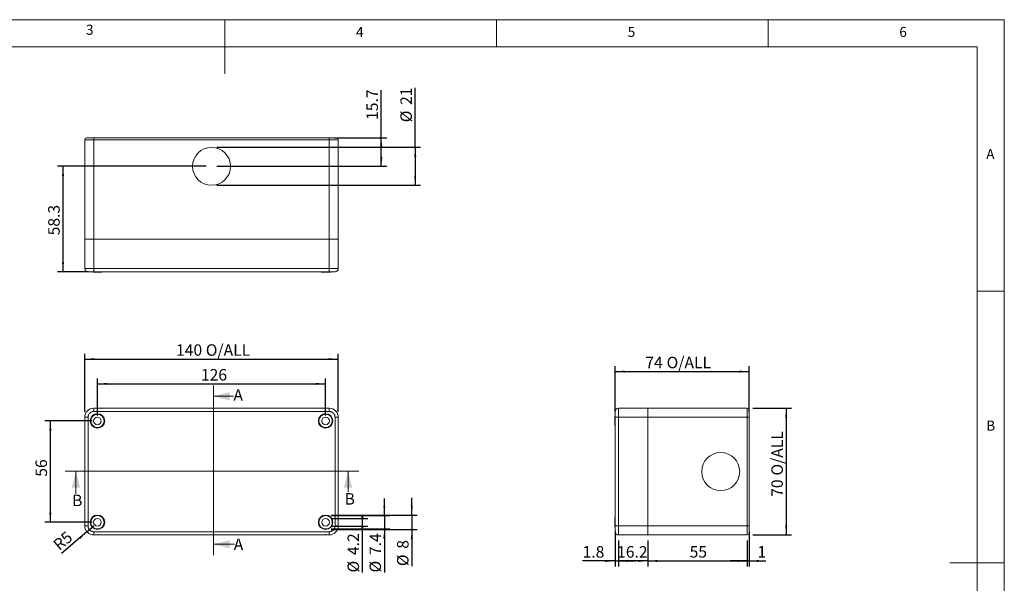
# Model space of a CAD drawing. Units: millimetres. Extents: x 5 to 292, y 5 to 205.
# Drawn here: x 111 to 292, y 101 to 205 of the extents above; entities that cross this region are included whole.
import ezdxf

# ---------------------------------------------------------------- set-up
doc = ezdxf.new("R2010")
doc.units = ezdxf.units.MM
doc.layers.add('FORMAT', color=7, linetype='Continuous')
doc.styles.add('SLDTEXTSTYLE0', font='TXT', dxfattribs={"width": 0.75})
doc.dimstyles.new('SLDDIMSTYLE0', dxfattribs={"dimtxt": 2.116667, "dimasz": 1.78, "dimexe": 0, "dimexo": 0.0625, "dimgap": 0.529167, "dimtad": 1, "dimlfac": 3, "dimrnd": 1e-09, "dimzin": 12, "dimdsep": 46, "dimtxsty": 'SLDTEXTSTYLE0', "dimsah": 1, "dimcen": 0, "dimadec": 0, "dimazin": 3, "dimtfac": 1, "dimtofl": 0, "dimtmove": 0, "dimatfit": 3, "dimfxl": 0, "dimfrac": 2, "dimtolj": 1, "dimtzin": 12, "dimarcsym": 0})
doc.dimstyles.new('SLDDIMSTYLE1', dxfattribs={"dimtxt": 2.116667, "dimasz": 1.78, "dimexe": 0, "dimexo": 0.0625, "dimgap": 0.529167, "dimtad": 1, "dimdec": 6, "dimlfac": 3, "dimrnd": 1e-09, "dimzin": 12, "dimdsep": 46, "dimtxsty": 'SLDTEXTSTYLE0', "dimsah": 1, "dimcen": 0.09, "dimadec": 0, "dimazin": 3, "dimtfac": 1, "dimtofl": 0, "dimtmove": 0, "dimatfit": 3, "dimfxl": 0, "dimfrac": 2, "dimtolj": 1, "dimtzin": 12, "dimarcsym": 0})
doc.dimstyles.new('SLDDIMSTYLE2', dxfattribs={"dimtxt": 2.116667, "dimasz": 1.78, "dimexe": 0, "dimexo": 0.0625, "dimgap": 0.529167, "dimtad": 1, "dimdec": 6, "dimlfac": 3, "dimrnd": 1e-09, "dimzin": 12, "dimdsep": 46, "dimtxsty": 'SLDTEXTSTYLE0', "dimsah": 1, "dimcen": 0.09, "dimadec": 0, "dimazin": 3, "dimtfac": 1, "dimtdec": 1, "dimtmove": 0, "dimatfit": 0, "dimfxl": 0, "dimfrac": 2, "dimtolj": 1, "dimtzin": 12, "dimarcsym": 0})
doc.dimstyles.new('SLDDIMSTYLE3', dxfattribs={"dimtxt": 2.116667, "dimasz": 1.78, "dimexe": 0, "dimexo": 0.0625, "dimgap": 0.529167, "dimtad": 1, "dimdec": 1, "dimlfac": 3, "dimrnd": 1e-09, "dimzin": 12, "dimdsep": 46, "dimtxsty": 'SLDTEXTSTYLE0', "dimsah": 1, "dimcen": 0.09, "dimadec": 0, "dimazin": 3, "dimtfac": 1, "dimtdec": 1, "dimtmove": 0, "dimatfit": 0, "dimfxl": 0, "dimfrac": 2, "dimtolj": 1, "dimtzin": 12, "dimarcsym": 0})
doc.dimstyles.new('SLDDIMSTYLE4', dxfattribs={"dimtxt": 2.116667, "dimasz": 1.78, "dimexe": 0, "dimexo": 0.0625, "dimgap": 0.529167, "dimtad": 1, "dimdec": 1, "dimlfac": 3, "dimrnd": 1e-09, "dimzin": 12, "dimdsep": 46, "dimtxsty": 'SLDTEXTSTYLE0', "dimsah": 1, "dimcen": 0.09, "dimadec": 0, "dimazin": 3, "dimtfac": 1, "dimtdec": 1, "dimtofl": 0, "dimtmove": 0, "dimatfit": 3, "dimfxl": 0, "dimfrac": 2, "dimtolj": 1, "dimtzin": 12, "dimarcsym": 0})
doc.dimstyles.new('SLDDIMSTYLE5', dxfattribs={"dimtxt": 2.116667, "dimasz": 1.78, "dimexe": 0, "dimexo": 0.0625, "dimgap": 0.529167, "dimtad": 1, "dimdec": 6, "dimlfac": 3, "dimrnd": 1e-09, "dimzin": 12, "dimdsep": 46, "dimtxsty": 'SLDTEXTSTYLE0', "dimsah": 1, "dimcen": 0.09, "dimadec": 0, "dimazin": 3, "dimtfac": 1, "dimtdec": 1, "dimtofl": 0, "dimtmove": 0, "dimatfit": 3, "dimfxl": 0, "dimfrac": 2, "dimtolj": 1, "dimtzin": 12, "dimarcsym": 0})
doc.dimstyles.new('SLDDIMSTYLE6', dxfattribs={"dimtxt": 2.116667, "dimasz": 1.78, "dimexe": 0, "dimexo": 0.0625, "dimgap": 0.529167, "dimtad": 1, "dimdec": 6, "dimlfac": 3, "dimrnd": 1e-09, "dimzin": 12, "dimdsep": 46, "dimtxsty": 'SLDTEXTSTYLE0', "dimsah": 1, "dimcen": 0.09, "dimadec": 0, "dimazin": 3, "dimtfac": 1, "dimtmove": 0, "dimatfit": 0, "dimfxl": 0, "dimfrac": 2, "dimtolj": 1, "dimtzin": 12, "dimarcsym": 0})

# ---------------------------------------------------------------- blocks, each defined once
blk = doc.blocks.new('_D')
at = {"layer": 'FORMAT'}
for q in [(118.42, 106.68), (124.39, 111.77)]:
    blk.add_line((123.13, 110.69), q, dxfattribs=at)
blk.add_solid([(123.13, 110.69), (121.65, 109.68), (121.9, 109.39)], dxfattribs=at)
at = {"layer": 'FORMAT', "insert": (116.69, 108.72), "char_height": 2.117, "attachment_point": 1, "rotation": 40.4565, "style": 'SLDTEXTSTYLE0'}
blk.add_mtext('R5', dxfattribs=at)
blk = doc.blocks.new('_D_1')
at = {"layer": 'FORMAT'}
for p, q in [((125.06, 132.11), (125.06, 138.93)), ((125.06, 137.93), (167.06, 137.93)), ((167.06, 132.11), (167.06, 138.93))]:
    blk.add_line(p, q, dxfattribs=at)
for points in [[(125.06, 137.93), (126.84, 137.74), (126.84, 138.12)], [(167.06, 137.93), (165.28, 138.12), (165.28, 137.74)]]:
    blk.add_solid(points, dxfattribs=at)
at = {"layer": 'FORMAT', "insert": (144.11, 140.66), "char_height": 2.117, "attachment_point": 1, "style": 'SLDTEXTSTYLE0'}
blk.add_mtext('126', dxfattribs=at)
blk = doc.blocks.new('_D_2')
at = {"layer": 'FORMAT'}
for p, q in [((122.73, 132.77), (122.73, 143.49)), ((169.39, 132.77), (169.39, 143.49)), ((122.73, 142.49), (169.39, 142.49))]:
    blk.add_line(p, q, dxfattribs=at)
for points in [[(122.73, 142.49), (124.51, 142.3), (124.51, 142.68)], [(169.39, 142.49), (167.61, 142.68), (167.61, 142.3)]]:
    blk.add_solid(points, dxfattribs=at)
at = {"layer": 'FORMAT', "char_height": 2.117, "attachment_point": 1, "style": 'SLDTEXTSTYLE0'}
for s, insert in [('140', (139.53, 145.22)), ('O/ALL', (145.01, 145.22))]:
    blk.add_mtext(s, dxfattribs=dict(at, insert=insert))
blk = doc.blocks.new('_D_3')
at = {"layer": 'FORMAT'}
for p, q in [((124.06, 131.11), (115.39, 131.11)), ((116.39, 112.44), (116.39, 131.11)), ((124.06, 112.44), (115.39, 112.44))]:
    blk.add_line(p, q, dxfattribs=at)
for points in [[(116.39, 131.11), (116.2, 129.33), (116.58, 129.33)], [(116.39, 112.44), (116.58, 114.22), (116.2, 114.22)]]:
    blk.add_solid(points, dxfattribs=at)
at = {"layer": 'FORMAT', "insert": (113.66, 120.83), "char_height": 2.117, "attachment_point": 1, "rotation": 90, "style": 'SLDTEXTSTYLE0'}
blk.add_mtext('56', dxfattribs=at)
blk = doc.blocks.new('_D_4')
at = {"layer": 'FORMAT'}
for p, q in [((182.93, 113.77), (182.93, 116.95)), ((168.06, 113.77), (183.93, 113.77)), ((182.93, 113.77), (182.93, 111.11)), ((168.06, 111.11), (183.93, 111.11)), ((182.93, 111.11), (182.93, 104.37))]:
    blk.add_line(p, q, dxfattribs=at)
for points in [[(182.93, 113.77), (183.12, 115.55), (182.74, 115.55)], [(182.93, 111.11), (182.74, 109.33), (183.12, 109.33)]]:
    blk.add_solid(points, dxfattribs=at)
at = {"layer": 'FORMAT', "attachment_point": 1, "rotation": 90, "style": 'SLDTEXTSTYLE0'}
for s, insert, char_height in [('8', (180.21, 107.57), 2.12), ('%%c', (180.21, 104.37), 2.117)]:
    blk.add_mtext(s, dxfattribs=dict(at, insert=insert, char_height=char_height))
blk = doc.blocks.new('_D_5')
at = {"layer": 'FORMAT'}
for p, q in [((177.88, 113.67), (177.88, 116.85)), ((168.06, 113.67), (178.88, 113.67)), ((177.88, 113.67), (177.88, 111.21)), ((168.06, 111.21), (178.88, 111.21)), ((177.88, 111.21), (177.88, 103.2))]:
    blk.add_line(p, q, dxfattribs=at)
for points in [[(177.88, 113.67), (178.07, 115.45), (177.69, 115.45)], [(177.88, 111.21), (177.69, 109.43), (178.07, 109.43)]]:
    blk.add_solid(points, dxfattribs=at)
at = {"layer": 'FORMAT', "char_height": 2.117, "attachment_point": 1, "rotation": 90, "style": 'SLDTEXTSTYLE0'}
for s, insert in [('7.4', (175.15, 106.4)), ('%%c', (175.15, 103.2))]:
    blk.add_mtext(s, dxfattribs=dict(at, insert=insert))
blk = doc.blocks.new('_D_6')
at = {"layer": 'FORMAT'}
for p, q in [((168.06, 113.14), (174.82, 113.14)), ((173.82, 113.14), (173.82, 111.74)), ((168.06, 111.74), (174.82, 111.74)), ((173.82, 111.74), (173.82, 103.2))]:
    blk.add_line(p, q, dxfattribs=at)
for points in [[(173.82, 111.74), (174.01, 113.52), (173.63, 113.52)], [(173.82, 113.14), (173.63, 111.36), (174.01, 111.36)]]:
    blk.add_solid(points, dxfattribs=at)
at = {"layer": 'FORMAT', "char_height": 2.117, "attachment_point": 1, "rotation": 90, "style": 'SLDTEXTSTYLE0'}
for s, insert in [('4.2', (171.1, 106.4)), ('%%c', (171.1, 103.2))]:
    blk.add_mtext(s, dxfattribs=dict(at, insert=insert))
blk = doc.blocks.new('_D_7')
at = {"layer": 'FORMAT'}
for p, q in [((145.06, 178), (117.72, 178)), ((118.72, 178), (118.72, 158.56)), ((123.39, 158.56), (117.72, 158.56))]:
    blk.add_line(p, q, dxfattribs=at)
for points in [[(118.72, 178), (118.53, 176.22), (118.91, 176.22)], [(118.72, 158.56), (118.91, 160.34), (118.53, 160.34)]]:
    blk.add_solid(points, dxfattribs=at)
at = {"layer": 'FORMAT', "insert": (116, 165.28), "char_height": 2.117, "attachment_point": 1, "rotation": 90, "style": 'SLDTEXTSTYLE0'}
blk.add_mtext('58.3', dxfattribs=at)
blk = doc.blocks.new('_D_8')
at = {"layer": 'FORMAT'}
for p, q in [((183.56, 181.5), (183.56, 192.43)), ((147.06, 181.5), (184.56, 181.5)), ((183.56, 181.5), (183.56, 174.5)), ((147.06, 174.5), (184.56, 174.5))]:
    blk.add_line(p, q, dxfattribs=at)
for points in [[(183.56, 181.5), (183.37, 179.72), (183.75, 179.72)], [(183.56, 174.5), (183.75, 176.28), (183.37, 176.28)]]:
    blk.add_solid(points, dxfattribs=at)
at = {"layer": 'FORMAT', "char_height": 2.117, "attachment_point": 1, "rotation": 90, "style": 'SLDTEXTSTYLE0'}
for s, insert in [('21', (180.83, 189.3)), ('%%c', (180.83, 186.11))]:
    blk.add_mtext(s, dxfattribs=dict(at, insert=insert))
blk = doc.blocks.new('_D_9')
at = {"layer": 'FORMAT'}
for p, q in [((177.32, 183.23), (177.32, 192.01)), ((168.73, 183.23), (178.32, 183.23)), ((177.32, 178), (177.32, 183.23)), ((147.06, 178), (178.32, 178))]:
    blk.add_line(p, q, dxfattribs=at)
for points in [[(177.32, 183.23), (177.13, 181.45), (177.51, 181.45)], [(177.32, 178), (177.51, 179.78), (177.13, 179.78)]]:
    blk.add_solid(points, dxfattribs=at)
at = {"layer": 'FORMAT', "insert": (174.59, 186.54), "char_height": 2.117, "attachment_point": 1, "rotation": 90, "style": 'SLDTEXTSTYLE0'}
blk.add_mtext('15.7', dxfattribs=at)
blk = doc.blocks.new('_D_10')
at = {"layer": 'FORMAT'}
for p, q in [((220.36, 132.77), (220.36, 141.19)), ((220.36, 140.19), (245.03, 140.19)), ((245.03, 132.77), (245.03, 141.19))]:
    blk.add_line(p, q, dxfattribs=at)
for points in [[(220.36, 140.19), (222.14, 140), (222.14, 140.38)], [(245.03, 140.19), (243.25, 140.38), (243.25, 140)]]:
    blk.add_solid(points, dxfattribs=at)
at = {"layer": 'FORMAT', "char_height": 2.117, "attachment_point": 1, "style": 'SLDTEXTSTYLE0'}
for s, insert in [('74', (225.91, 142.92)), ('O/ALL', (229.84, 142.92))]:
    blk.add_mtext(s, dxfattribs=dict(at, insert=insert))
blk = doc.blocks.new('_D_11')
at = {"layer": 'FORMAT'}
for p, q in [((245.69, 133.44), (252.85, 133.44)), ((251.85, 133.44), (251.85, 110.11)), ((245.69, 110.11), (252.85, 110.11))]:
    blk.add_line(p, q, dxfattribs=at)
for points in [[(251.85, 133.44), (251.66, 131.66), (252.04, 131.66)], [(251.85, 110.11), (252.04, 111.89), (251.66, 111.89)]]:
    blk.add_solid(points, dxfattribs=at)
at = {"layer": 'FORMAT', "char_height": 2.117, "attachment_point": 1, "rotation": 90, "style": 'SLDTEXTSTYLE0'}
for s, insert in [('O/ALL', (249.12, 121.05)), ('70', (249.12, 117.13))]:
    blk.add_mtext(s, dxfattribs=dict(at, insert=insert))
blk = doc.blocks.new('_D_12')
at = {"layer": 'FORMAT'}
for p, q in [((220.36, 110.77), (220.36, 104.32)), ((220.96, 109.11), (220.96, 104.32)), ((220.36, 105.32), (214.37, 105.32)), ((220.36, 105.32), (220.96, 105.32)), ((220.96, 105.32), (224.14, 105.32))]:
    blk.add_line(p, q, dxfattribs=at)
for points in [[(220.36, 105.32), (218.58, 105.51), (218.58, 105.13)], [(220.96, 105.32), (222.74, 105.13), (222.74, 105.51)]]:
    blk.add_solid(points, dxfattribs=at)
at = {"layer": 'FORMAT', "insert": (214.37, 108.05), "char_height": 2.117, "attachment_point": 1, "style": 'SLDTEXTSTYLE0'}
blk.add_mtext('1.8', dxfattribs=at)
blk = doc.blocks.new('_D_13')
at = {"layer": 'FORMAT'}
for p, q in [((220.96, 109.11), (220.96, 104.32)), ((226.36, 109.11), (226.36, 104.32)), ((226.36, 105.32), (220.96, 105.32))]:
    blk.add_line(p, q, dxfattribs=at)
for points in [[(220.96, 105.32), (222.74, 105.13), (222.74, 105.51)], [(226.36, 105.32), (224.58, 105.51), (224.58, 105.13)]]:
    blk.add_solid(points, dxfattribs=at)
at = {"layer": 'FORMAT', "insert": (220.72, 108.05), "char_height": 2.117, "attachment_point": 1, "style": 'SLDTEXTSTYLE0'}
blk.add_mtext('16.2', dxfattribs=at)
blk = doc.blocks.new('_D_14')
at = {"layer": 'FORMAT'}
for p, q in [((226.36, 109.11), (226.36, 104.32)), ((244.69, 109.11), (244.69, 104.32)), ((226.36, 105.32), (244.69, 105.32))]:
    blk.add_line(p, q, dxfattribs=at)
for points in [[(226.36, 105.32), (228.14, 105.13), (228.14, 105.51)], [(244.69, 105.32), (242.91, 105.51), (242.91, 105.13)]]:
    blk.add_solid(points, dxfattribs=at)
at = {"layer": 'FORMAT', "insert": (234.07, 108.05), "char_height": 2.117, "attachment_point": 1, "style": 'SLDTEXTSTYLE0'}
blk.add_mtext('55', dxfattribs=at)
blk = doc.blocks.new('_D_15')
at = {"layer": 'FORMAT'}
for p, q in [((245.03, 110.77), (245.03, 104.32)), ((244.69, 109.11), (244.69, 104.32)), ((244.69, 105.32), (241.52, 105.32)), ((244.69, 105.32), (245.03, 105.32)), ((245.03, 105.32), (248.12, 105.32))]:
    blk.add_line(p, q, dxfattribs=at)
for points in [[(244.69, 105.32), (242.91, 105.51), (242.91, 105.13)], [(245.03, 105.32), (246.81, 105.13), (246.81, 105.51)]]:
    blk.add_solid(points, dxfattribs=at)
at = {"layer": 'FORMAT', "insert": (246.56, 108.05), "char_height": 2.12, "attachment_point": 1, "style": 'SLDTEXTSTYLE0'}
blk.add_mtext('1', dxfattribs=at)

msp = doc.modelspace()

# ---------------------------------------------------------------- linework, layer by layer
at = {"color": 7, "linetype": 'Continuous', "lineweight": 0}
for p, q in [((292, 205), (5, 205)), ((148.5, 205), (148.5, 195)), ((198.5, 205), (198.5, 200)), ((248.5, 200), (248.5, 205)), ((292, 77.25), (292, 205)), ((287, 200), (10, 200)), ((287, 60.25), (287, 200)), ((287, 155), (292, 155)), ((146.39940652, 137.64813051), (146.39940652, 106.39177495)), ((150.10024169, 135.64813051), (146.39940652, 135.64813051)), ((173.19649949, 121.84122965), (119.10062905, 121.84122965)), ((121.10062905, 117.70242344), (121.10062905, 121.84122965)), ((171.19649949, 118.04556952), (171.19649949, 121.84122965)), ((150.31017724, 108.39177495), (146.39940652, 108.39177495)), ((292, 105), (282, 105))]:
    msp.add_line(p, q, dxfattribs=at)
at = {"color": 7, "linetype": 'Continuous', "lineweight": 15}
for p, q in [((124.39484718, 183.2296928), (123.06151363, 183.2296928)), ((124.39484718, 183.2296928), (124.39484718, 182.89635945)), ((167.72817893, 183.2296928), (124.39484718, 183.2296928)), ((167.72817893, 182.89635945), (167.72817893, 183.2296928)), ((122.72817962, 182.89635945), (124.39484718, 182.89635945)), ((122.72817962, 164.56302556), (122.72817962, 182.89635945)), ((124.39484718, 182.89635945), (167.72817893, 182.89635945)), ((124.39484718, 182.89635945), (124.39484718, 164.56302556)), ((167.72817893, 182.89635945), (169.39484649, 182.89635945)), ((167.72817893, 164.56302556), (167.72817893, 182.89635945)), ((169.39484649, 164.56302556), (169.39484649, 182.89635945)), ((122.72817962, 159.16302604), (122.72817962, 164.56302556)), ((124.39484718, 164.56302556), (122.72817962, 164.56302556)), ((124.39484718, 159.16302604), (124.39484718, 164.56302556)), ((167.72817893, 164.56302556), (124.39484718, 164.56302556)), ((167.72817893, 159.16302604), (167.72817893, 164.56302556)), ((169.39484649, 164.56302556), (167.72817893, 164.56302556)), ((169.39484649, 159.16302604), (169.39484649, 164.56302556)), ((124.39484718, 159.16302604), (122.72817962, 159.16302604)), ((124.35675236, 158.50969208), (125.06151272, 158.50969208)), ((167.72817893, 159.16302604), (124.39484718, 159.16302604)), ((124.39484718, 158.56302582), (124.39484718, 159.16302604)), ((167.72817893, 158.56302582), (124.39484718, 158.56302582)), ((125.06151272, 158.50969208), (125.76627555, 158.50969208)), ((166.35675055, 158.50969208), (167.06151339, 158.50969208)), ((167.06151339, 158.50969208), (167.76627374, 158.50969208)), ((167.72817893, 158.56302582), (167.72817893, 159.16302604)), ((169.39484649, 159.16302604), (167.72817893, 159.16302604)), ((124.39484718, 132.84002224), (124.39484718, 133.44002246)), ((167.72817893, 133.44002246), (124.39484718, 133.44002246)), ((167.72817893, 132.84002224), (124.39484718, 132.84002224)), ((167.72817893, 132.84002224), (167.72817893, 133.44002246)), ((220.96029256, 131.77335552), (220.96029256, 133.44002246)), ((220.96029256, 133.44002246), (226.36029208, 133.44002246)), ((226.36029208, 131.77335552), (226.36029208, 133.44002246)), ((226.36029208, 133.44002246), (244.69362597, 133.44002246)), ((244.69362597, 133.44002246), (244.69362597, 131.77335552)), ((123.32817984, 131.77335552), (122.72817962, 131.77335552)), ((122.72817962, 131.77335552), (122.72817962, 111.77335597)), ((123.32817984, 131.77335552), (123.32817984, 111.77335597)), ((168.79484626, 111.77335597), (168.79484626, 131.77335552)), ((168.79484626, 131.77335552), (169.39484649, 131.77335552)), ((169.39484649, 111.77335597), (169.39484649, 131.77335552)), ((220.30695859, 131.81145096), (220.30695859, 130.40192715)), ((220.36029233, 131.77335552), (220.96029256, 131.77335552)), ((220.36029233, 111.77335597), (220.36029233, 131.77335552)), ((220.96029256, 131.77335552), (226.36029208, 131.77335552)), ((220.96029256, 111.77335597), (220.96029256, 131.77335552)), ((226.36029208, 111.77335597), (226.36029208, 131.77335552)), ((226.36029208, 131.77335552), (244.69362597, 131.77335552)), ((244.69362597, 131.77335552), (245.02695932, 131.77335552)), ((244.69362597, 131.77335552), (244.69362597, 111.77335597)), ((245.02695932, 111.77335597), (245.02695932, 131.77335552)), ((220.30695859, 113.14478434), (220.30695859, 111.73526053)), ((123.32817984, 111.77335597), (122.72817962, 111.77335597)), ((124.39484718, 110.70668925), (167.72817893, 110.70668925)), ((124.39484718, 110.70668925), (124.39484718, 110.10668903)), ((167.72817893, 110.70668925), (167.72817893, 110.10668903)), ((169.39484649, 111.77335597), (168.79484626, 111.77335597)), ((220.96029256, 111.77335597), (220.36029233, 111.77335597)), ((220.96029256, 110.10668903), (220.96029256, 111.77335597)), ((226.36029208, 111.77335597), (220.96029256, 111.77335597)), ((226.36029208, 110.10668903), (226.36029208, 111.77335597)), ((226.36029208, 111.77335597), (244.69362597, 111.77335597)), ((244.69362597, 111.77335597), (244.69362597, 110.10668903)), ((244.69362597, 111.77335597), (245.02695932, 111.77335597)), ((245.02695932, 110.4400218), (245.02695932, 111.77335597)), ((124.39484718, 110.10668903), (167.72817893, 110.10668903)), ((220.96029256, 110.10668903), (226.36029208, 110.10668903)), ((226.36029208, 110.10668903), (244.69362597, 110.10668903))]:
    msp.add_line(p, q, dxfattribs=at)
for centre, radius in [((146.06151305, 177.99635947), 3.5), ((125.06151305, 131.10668908), 1.33333333), ((125.06151305, 131.10668908), 1.23333333), ((167.06151305, 131.10668908), 1.33333333), ((167.06151305, 131.10668908), 1.23333333), ((125.06151305, 131.10668908), 0.7047619), ((167.06151305, 131.10668908), 0.7047619), ((239.79362599, 121.77335575), 3.5), ((125.06151305, 112.44002241), 1.33333333), ((125.06151305, 112.44002241), 1.23333333), ((125.06151305, 112.44002241), 0.7047619), ((167.06151305, 112.44002241), 1.33333333), ((167.06151305, 112.44002241), 1.23333333), ((167.06151305, 112.44002241), 0.7047619)]:
    msp.add_circle(centre, radius, dxfattribs=at)
for centre, radius, start, end in [((123.06151305, 182.89635947), 0.33333333, 90, 180), ((169.06151305, 182.89635947), 0.33333333, 0, 90), ((123.32817972, 159.16302614), 0.6, 180, 270), ((124.35675115, 159.03826423), 0.52857143, 245.6605578584, 270), ((125.76627496, 159.03826423), 0.52857143, 270, 295.9601006454), ((166.35675115, 159.03826423), 0.52857143, 244.0398993546, 270), ((167.76627496, 159.03826423), 0.52857143, 270, 295.1702799137), ((168.79484639, 159.16302614), 0.6, 270, 0), ((124.39484639, 131.77335575), 1.66666667, 90, 180), ((167.72817972, 131.77335575), 1.66666667, 0, 90), ((220.96029265, 132.84002241), 0.6, 90, 180), ((244.69362599, 133.10668908), 0.33333333, 0, 90), ((220.83553075, 131.81145098), 0.52857143, 155.6605578584, 180), ((220.83553075, 130.40192718), 0.52857143, 180, 205.9601006454), ((220.83553075, 113.14478432), 0.52857143, 154.0398993546, 180), ((124.39484639, 111.77335575), 1.66666667, 180, 270), ((167.72817972, 111.77335575), 1.66666667, 270, 0), ((220.83553075, 111.73526051), 0.52857143, 180, 205.1702799137), ((220.96029265, 110.70668908), 0.6, 180, 270), ((244.69362599, 110.44002241), 0.33333333, 270, 0)]:
    msp.add_arc(centre, radius, start, end, dxfattribs=at)
for points in [[(167.72817972, 183.2296928), (168.4640664, 183.2296928), (169.06151305, 183.2296928), (169.06151305, 183.2296928)], [(245.02695932, 133.10668908), (245.02695932, 133.10668908), (245.02695932, 132.50924243), (245.02695932, 131.77335575)]]:
    msp.add_open_spline(points, degree=3, dxfattribs=at)
for points, knots in [([(124.39484639, 158.56302614), (124.37556464, 158.56302614), (124.3371387, 158.56302614), (124.2798126, 158.56302614), (124.22306201, 158.56302614), (124.16688789, 158.56302614), (124.11129327, 158.56302614), (124.05627381, 158.56302614), (123.95209077, 158.56302614), (123.80487526, 158.56302614), (123.6355535, 158.56302614), (123.4967164, 158.56302614), (123.41430021, 158.56302614), (123.36883698, 158.56302614), (123.34543869, 158.56302614), (123.33083938, 158.56302614), (123.32906899, 158.56302614), (123.32817972, 158.56302614)], [0, 0, 0, 0, 0.03455150516, 0.06885650951, 0.10301446675, 0.13712611673, 0.17129260893, 0.20561460797, 0.2401914203, 0.37005672573, 0.50002871, 0.62989406345, 0.75986609578, 0.82015034729, 0.87990709568, 0.93967690798, 1, 1, 1, 1]), ([(168.79484639, 158.56302614), (168.79455479, 158.56302614), (168.79397369, 158.56302614), (168.7892206, 158.56302614), (168.78161693, 158.56302614), (168.77088958, 158.56302614), (168.75711305, 158.56302614), (168.74026279, 158.56302614), (168.70217358, 158.56302614), (168.62632433, 158.56302614), (168.48756393, 158.56302614), (168.31819237, 158.56302614), (168.15816526, 158.56302614), (168.02610437, 158.56302614), (167.92840326, 158.56302614), (167.82888968, 158.56302614), (167.76185266, 158.56302614), (167.72817972, 158.56302614)], [0, 0, 0, 0, 0.0345515052, 0.0688565095, 0.1030144667, 0.1371261167, 0.1712926089, 0.205614608, 0.2401914203, 0.3700567257, 0.50002871, 0.6298940635, 0.7598660958, 0.8201503473, 0.8799070957, 0.939676908, 1, 1, 1, 1]), ([(124.39484639, 132.84002241), (124.37556464, 132.83973082), (124.3371387, 132.83914971), (124.2798126, 132.83439662), (124.22306201, 132.82679296), (124.16688789, 132.81606561), (124.11129327, 132.80228907), (124.05627381, 132.78543882), (123.95209077, 132.74734961), (123.80487526, 132.67150036), (123.6355535, 132.53273996), (123.4967164, 132.36336839), (123.41430021, 132.20334129), (123.36883698, 132.0712804), (123.34543869, 131.97357928), (123.33083938, 131.87406571), (123.32906899, 131.80702868), (123.32817972, 131.77335575)], [0, 0, 0, 0, 0.03455150516, 0.06885650951, 0.10301446675, 0.13712611673, 0.17129260893, 0.20561460797, 0.2401914203, 0.37005672573, 0.50002871, 0.62989406345, 0.75986609578, 0.82015034729, 0.87990709568, 0.93967690798, 1, 1, 1, 1]), ([(168.79484639, 131.77335575), (168.79455479, 131.7926375), (168.79397369, 131.83106343), (168.7892206, 131.88838953), (168.78161693, 131.94514012), (168.77088958, 132.00131424), (168.75711305, 132.05690887), (168.74026279, 132.11192832), (168.70217358, 132.21611137), (168.62632433, 132.36332687), (168.48756393, 132.53264864), (168.31819237, 132.67148573), (168.15816526, 132.75390192), (168.02610437, 132.79936516), (167.92840326, 132.82276345), (167.82888968, 132.83736275), (167.76185266, 132.83913314), (167.72817972, 132.84002241)], [0, 0, 0, 0, 0.0345515052, 0.0688565095, 0.1030144667, 0.1371261167, 0.1712926089, 0.205614608, 0.2401914203, 0.3700567257, 0.50002871, 0.6298940635, 0.7598660958, 0.8201503473, 0.8799070957, 0.939676908, 1, 1, 1, 1]), ([(220.36029265, 131.77335575), (220.36029265, 131.7926375), (220.36029265, 131.83106343), (220.36029265, 131.88838953), (220.36029265, 131.94514012), (220.36029265, 132.00131424), (220.36029265, 132.05690887), (220.36029265, 132.11192832), (220.36029265, 132.21611137), (220.36029265, 132.36332687), (220.36029265, 132.53264864), (220.36029265, 132.67148573), (220.36029265, 132.75390192), (220.36029265, 132.79936516), (220.36029265, 132.82276345), (220.36029265, 132.83736275), (220.36029265, 132.83913314), (220.36029265, 132.84002241)], [0, 0, 0, 0, 0.0345515052, 0.0688565095, 0.1030144667, 0.1371261167, 0.1712926089, 0.205614608, 0.2401914203, 0.3700567257, 0.50002871, 0.6298940635, 0.7598660958, 0.8201503473, 0.8799070957, 0.939676908, 1, 1, 1, 1]), ([(123.32817972, 111.77335575), (123.32847131, 111.754074), (123.32905242, 111.71564806), (123.33380551, 111.65832196), (123.34140918, 111.60157138), (123.35213653, 111.54539725), (123.36591306, 111.48980263), (123.38276331, 111.43478317), (123.42085253, 111.33060013), (123.49670178, 111.18338462), (123.63546217, 111.01406286), (123.80483374, 110.87522576), (123.96486084, 110.79280957), (124.09692174, 110.74734634), (124.19462285, 110.72394805), (124.29413642, 110.70934874), (124.36117345, 110.70757835), (124.39484639, 110.70668908)], [0, 0, 0, 0, 0.0345515052, 0.0688565095, 0.1030144667, 0.1371261167, 0.1712926089, 0.205614608, 0.2401914203, 0.3700567257, 0.50002871, 0.6298940635, 0.7598660958, 0.8201503473, 0.8799070957, 0.939676908, 1, 1, 1, 1]), ([(167.72817972, 110.70668908), (167.74746147, 110.70698067), (167.78588741, 110.70756178), (167.8432135, 110.71231487), (167.89996409, 110.71991854), (167.95613821, 110.73064589), (168.01173284, 110.74442242), (168.0667523, 110.76127267), (168.17093534, 110.79936189), (168.31815085, 110.87521114), (168.48747261, 111.01397153), (168.6263097, 111.1833431), (168.7087259, 111.3433702), (168.75418913, 111.4754311), (168.77758742, 111.57313221), (168.79218672, 111.67264578), (168.79395711, 111.73968281), (168.79484639, 111.77335575)], [0, 0, 0, 0, 0.0345515052, 0.0688565095, 0.1030144667, 0.1371261167, 0.1712926089, 0.205614608, 0.2401914203, 0.3700567257, 0.50002871, 0.6298940635, 0.7598660958, 0.8201503473, 0.8799070957, 0.939676908, 1, 1, 1, 1]), ([(220.36029265, 110.70668908), (220.36029265, 110.70698067), (220.36029265, 110.70756178), (220.36029265, 110.71231487), (220.36029265, 110.71991854), (220.36029265, 110.73064589), (220.36029265, 110.74442242), (220.36029265, 110.76127267), (220.36029265, 110.79936189), (220.36029265, 110.87521114), (220.36029265, 111.01397153), (220.36029265, 111.1833431), (220.36029265, 111.3433702), (220.36029265, 111.4754311), (220.36029265, 111.57313221), (220.36029265, 111.67264578), (220.36029265, 111.73968281), (220.36029265, 111.77335575)], [0, 0, 0, 0, 0.0345515052, 0.0688565095, 0.1030144667, 0.1371261167, 0.1712926089, 0.205614608, 0.2401914203, 0.3700567257, 0.50002871, 0.6298940635, 0.7598660958, 0.8201503473, 0.8799070957, 0.939676908, 1, 1, 1, 1])]:
    msp.add_open_spline(points, degree=3, knots=knots, dxfattribs=at)
at = {"color": 7, "linetype": 'Continuous', "lineweight": 0}
for points in [[(146.39940652, 135.64813051), (149.39940652, 134.89813051), (149.39940652, 136.39813051)], [(121.10062905, 121.84122965), (120.35062905, 118.84122965), (121.85062905, 118.84122965)], [(171.19649949, 121.84122965), (170.44649949, 118.84122965), (171.94649949, 118.84122965)], [(146.39940652, 108.39177495), (149.39940652, 107.64177495), (149.39940652, 109.14177495)]]:
    msp.add_solid(points, dxfattribs=at)

# ---------------------------------------------------------------- texts
at = {"color": 7, "linetype": 'Continuous', "lineweight": 0, "char_height": 1.85208333, "attachment_point": 1, "style": 'SLDTEXTSTYLE0'}
for s, insert in [('3', (122.95273299, 204.07563495)), ('4', (172.66667067, 203.6680164)), ('5', (222.66667067, 203.6680164)), ('6', (272.66667067, 203.6680164)), ('A', (288.66667467, 181.1680164)), ('B', (288.66667467, 131.1680164))]:
    msp.add_mtext(s, dxfattribs=dict(at, insert=insert))
at = {"color": 7, "linetype": 'Continuous', "char_height": 2.11666667, "attachment_point": 1, "style": 'SLDTEXTSTYLE0'}
for s, insert in [('A', (150.09277562, 136.93398652)), ('B', (120.39834432, 117.52622944)), ('B', (170.56433652, 117.81000791)), ('A', (150.14885993, 109.43489293))]:
    msp.add_mtext(s, dxfattribs=dict(at, insert=insert))

# ---------------------------------------------------------------- dimensions: what is measured, and where the dimension line sits
at = {"layer": 'FORMAT'}
for base, p1, p2, angle, text, dimstyle, picture, middle in [((183.56324224, 174.49635947), (146.06151305, 181.49635947), (146.06151305, 174.49635947), 90, '%%c<>', 'SLDDIMSTYLE5', '_D_8', (183.56324224, 189.27114234)), ((169.39484639, 142.4935199), (122.72817972, 131.77335575), (169.39484639, 131.77335575), 0, '<> O/ALL', 'SLDDIMSTYLE1', '_D_2', (146.45590991, 142.4935199)), ((251.85042233, 110.10668908), (244.69362599, 133.44002241), (244.69362599, 110.10668908), 90, '<> O/ALL', 'SLDDIMSTYLE1', '_D_11', (251.85042233, 123.28049989)), ((182.9346624, 111.10668908), (167.06151305, 113.77335575), (167.06151305, 111.10668908), 90, '%%c<>', 'SLDDIMSTYLE2', '_D_4', (182.9346624, 106.75312956)), ((177.88146153, 111.20668908), (167.06151305, 113.67335575), (167.06151305, 111.20668908), 90, '%%c<>', 'SLDDIMSTYLE3', '_D_5', (177.88146153, 106.75312956)), ((173.8248303, 111.73526051), (167.06151305, 113.14478432), (167.06151305, 111.73526051), 90, '%%c<>', 'SLDDIMSTYLE4', '_D_6', (173.8248303, 106.75312956))]:
    dim = msp.add_linear_dim(base=base, p1=p1, p2=p2, angle=angle, text=text, dimstyle=dimstyle, dxfattribs=at)
    dim.commit()
    dim.dimension.update_dxf_attribs({"geometry": picture, "text_midpoint": middle, "dimtype": 160})
for base, p1, p2, angle, dimstyle, picture, middle in [((177.32349235, 183.2296928), (146.06151305, 177.99635947), (167.72817972, 183.2296928), 90, 'SLDDIMSTYLE4', '_D_9', (177.32349235, 189.27114234)), ((118.72372445, 158.56302614), (146.06151305, 177.99635947), (124.39484639, 158.56302614), 90, 'SLDDIMSTYLE4', '_D_7', (118.72372445, 168.01331922)), ((167.06151305, 137.93224894), (125.06151305, 131.10668908), (167.06151305, 131.10668908), 0, 'SLDDIMSTYLE1', '_D_1', (146.45590991, 137.93224894)), ((116.38530873, 131.10668908), (125.06151305, 112.44002241), (125.06151305, 131.10668908), 90, 'SLDDIMSTYLE1', '_D_3', (116.38530873, 122.39014046))]:
    dim = msp.add_linear_dim(base=base, p1=p1, p2=p2, angle=angle, dimstyle=dimstyle, dxfattribs=at)
    dim.commit()
    dim.dimension.update_dxf_attribs({"geometry": picture, "text_midpoint": middle, "dimtype": 160})
dim = msp.add_linear_dim(base=(245.02695932, 140.18772919), p1=(220.36029265, 131.77335575), p2=(245.02695932, 131.77335575), text='<> O/ALL', dimstyle='SLDDIMSTYLE1', dxfattribs=at)
dim.commit()
dim.dimension.update_dxf_attribs({"geometry": '_D_10', "text_midpoint": (232.06270212, 140.18772919), "dimtype": 160})
dim = msp.add_radius_dim(center=(124.39484639, 111.77335575), mpoint=(123.12668181, 110.69190469), dimstyle='SLDDIMSTYLE0', dxfattribs=at)
dim.commit()
dim.dimension.update_dxf_attribs({"geometry": '_D', "text_midpoint": (119.51063402, 107.60825382), "dimtype": 164})
for base, p1, p2, dimstyle, picture, middle in [((220.96029265, 105.31965025), (220.36029265, 111.77335575), (220.96029265, 110.10668908), 'SLDDIMSTYLE3', '_D_12', (216.32404355, 105.31965025)), ((245.02695932, 105.31965025), (244.69362599, 110.10668908), (245.02695932, 111.77335575), 'SLDDIMSTYLE6', '_D_15', (247.34276472, 105.31965025)), ((220.96029265, 105.31965025), (226.36029265, 110.10668908), (220.96029265, 110.10668908), 'SLDDIMSTYLE4', '_D_13', (223.46080485, 105.31965025)), ((244.69362599, 105.31965025), (226.36029265, 110.10668908), (244.69362599, 110.10668908), 'SLDDIMSTYLE1', '_D_14', (235.63668527, 105.31965025))]:
    dim = msp.add_linear_dim(base=base, p1=p1, p2=p2, dimstyle=dimstyle, dxfattribs=at)
    dim.commit()
    dim.dimension.update_dxf_attribs({"geometry": picture, "text_midpoint": middle, "dimtype": 160})

doc.saveas('drawing.dxf')
